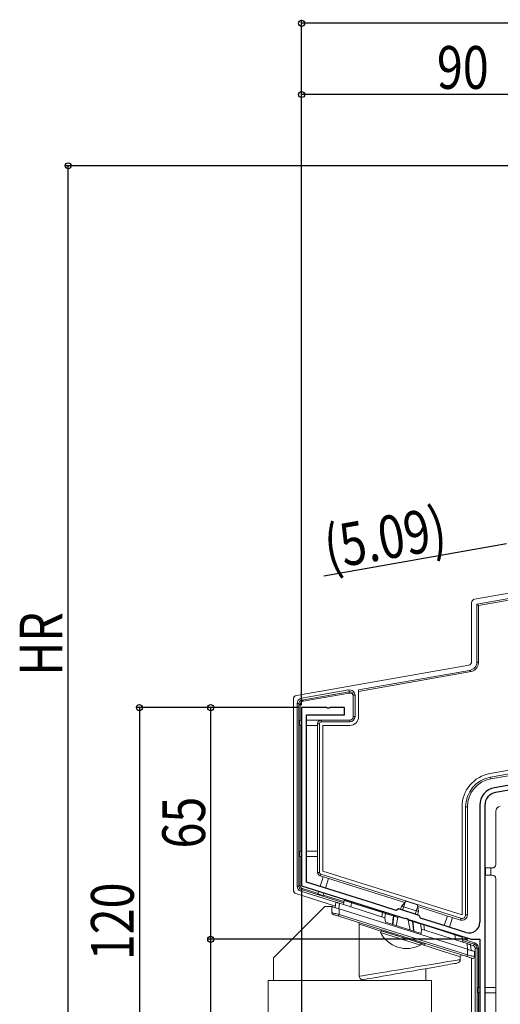
# Model space of a CAD drawing. Extents: x -4 to 2285, y 0 to 3563.
# Drawn here: x 648 to 783, y 1119 to 1395 of the extents above; entities that cross this region are included whole.
import ezdxf

# ---------------------------------------------------------------- set-up
doc = ezdxf.new("R2010")
doc.units = 0
doc.layers.add('YKK_11', color=7, linetype='CONTINUOUS')
doc.layers.add('YKK_D', color=6, linetype='CONTINUOUS')
doc.layers.add('YKK_13', color=4, linetype='CONTINUOUS', lineweight=13)
doc.styles.add('text-b', font='extslim2.shx', dxfattribs={"width": 0.8, "bigfont": 'extfont2.shx'})

msp = doc.modelspace()

# ---------------------------------------------------------------- linework, layer by layer
at = {"layer": 'YKK_11', "linetype": 'ByBlock', "lineweight": -2, "ltscale": 0.5}
for p, q in [((734.07, 1202.27), (727.02, 1202.27)), ((727.02, 1202.27), (727.02, 1152.27)), ((734.25, 1202.15), (734.07, 1202.27)), ((734.8, 1202.15), (734.25, 1202.15)), ((734.98, 1202.27), (734.8, 1202.15)), ((739.02, 1202.27), (734.98, 1202.27)), ((739.02, 1200.27), (739.02, 1202.27)), ((728.42, 1153.29), (728.42, 1200.27)), ((728.42, 1200.27), (739.02, 1200.27)), ((802.35, 1183.54), (781.16, 1179.8)), ((803.1, 1182.25), (781.4, 1178.42)), ((777.02, 1174.88), (777.02, 1142.06)), ((778.42, 1174.88), (778.42, 1090.27)), ((727.02, 1152.27), (756.09, 1143.1)), ((742.4, 1148.89), (728.42, 1153.29)), ((746.92, 1147.46), (742.4, 1148.89)), ((753.51, 1145.38), (746.92, 1147.46)), ((754.27, 1145.77), (753.51, 1145.38)), ((759.99, 1143.97), (754.27, 1145.77)), ((760.38, 1143.22), (759.99, 1143.97)), ((756.09, 1143.1), (756.3, 1143.16)), ((756.3, 1143.16), (756.82, 1143)), ((756.82, 1143), (756.96, 1142.83)), ((756.96, 1142.83), (774.6, 1137.27)), ((767.81, 1140.88), (760.38, 1143.22)), ((771.63, 1139.67), (767.81, 1140.88)), ((773.12, 1139.2), (771.63, 1139.67)), ((774.6, 1137.27), (777.02, 1137.27)), ((777.02, 1137.27), (777.02, 1082.27))]:
    msp.add_line(p, q, dxfattribs=at)
for centre, radius, start, end in [((782.02, 1174.88), 5, 100, 180), ((782.02, 1174.88), 3.6, 100, 180), ((774.02, 1142.06), 3, 252.5, 0)]:
    msp.add_arc(centre, radius, start, end, dxfattribs=at)
at = {"layer": 'YKK_13'}
for p, q in [((876.49, 1248.57), (776.62, 1230.96)), ((809.77, 1238.73), (775.54, 1232.7)), ((810.04, 1237.26), (776.22, 1231.29)), ((774.72, 1231.71), (774.72, 1215.18)), ((776.22, 1231.29), (776.62, 1230.96)), ((776.22, 1231.29), (776.22, 1215.17)), ((776.62, 1230.96), (776.62, 1214.84)), ((773.89, 1214.19), (725.54, 1205.67)), ((776.22, 1215.17), (776.62, 1214.84)), ((774.16, 1212.72), (743.02, 1207.23)), ((774.55, 1212.38), (743.02, 1206.82)), ((774.55, 1212.38), (774.16, 1212.72)), ((726.99, 1204.88), (740.26, 1207.22)), ((726.99, 1204.88), (727.07, 1204.39)), ((740.35, 1206.73), (727.07, 1204.39)), ((740.35, 1206.35), (727.44, 1204.08)), ((740.26, 1207.22), (740.35, 1206.73)), ((740.35, 1206.35), (740.35, 1206.73)), ((741.52, 1199.77), (741.52, 1205.74)), ((742.02, 1205.74), (741.52, 1205.74)), ((742.02, 1205.74), (742.02, 1199.77)), ((743.02, 1207.23), (743.02, 1199.77)), ((724.72, 1204.69), (724.72, 1151.04)), ((725.75, 1152.16), (725.75, 1203.4)), ((725.75, 1203.4), (726.25, 1203.4)), ((726.25, 1203.4), (726.25, 1152.16)), ((726.62, 1203.09), (726.25, 1203.4)), ((726.62, 1203.09), (726.62, 1198.77)), ((727.07, 1204.39), (727.44, 1204.08)), ((742.02, 1199.77), (741.52, 1199.77)), ((726.52, 1198.77), (726.52, 1197.27)), ((727.02, 1198.77), (726.52, 1198.77)), ((726.52, 1197.27), (727.02, 1197.27)), ((726.62, 1197.27), (726.62, 1162.03)), ((732.52, 1198.77), (728.42, 1198.77)), ((728.42, 1197.27), (731.52, 1197.27)), ((732.02, 1197.77), (731.52, 1197.77)), ((731.52, 1156.03), (731.52, 1197.77)), ((732.02, 1197.77), (732.02, 1156.03)), ((732.52, 1198.27), (732.52, 1198.77)), ((732.52, 1198.77), (740.52, 1198.77)), ((740.52, 1198.27), (732.52, 1198.27)), ((740.52, 1197.27), (733.02, 1197.27)), ((733.02, 1197.27), (733.02, 1156.4)), ((740.52, 1198.27), (740.52, 1198.77)), ((779.88, 1183.77), (798.94, 1187.13)), ((780.05, 1182.78), (799.3, 1186.18)), ((799.38, 1185.69), (780.14, 1182.29)), ((780.05, 1182.78), (780.14, 1182.29)), ((772.02, 1144.1), (772.02, 1174.41)), ((773.02, 1144.1), (773.02, 1174.41)), ((773.02, 1174.41), (773.52, 1174.41)), ((773.52, 1174.41), (773.52, 1144.1)), ((781.52, 1173.15), (781.52, 1158.27)), ((726.52, 1160.53), (726.52, 1162.03)), ((726.52, 1162.03), (727.02, 1162.03)), ((727.02, 1160.53), (726.52, 1160.53)), ((726.62, 1160.53), (726.62, 1152.43)), ((728.42, 1162.03), (731.52, 1162.03)), ((731.52, 1160.53), (728.42, 1160.53)), ((732.02, 1156.03), (731.52, 1156.03)), ((732.37, 1155.55), (732.22, 1155.08)), ((755.97, 1147.59), (732.22, 1155.08)), ((732.37, 1155.55), (771.72, 1143.15)), ((733.02, 1156.4), (772.02, 1144.1)), ((778.62, 1155.27), (778.62, 1157.27)), ((778.62, 1157.27), (780.12, 1157.27)), ((780.12, 1155.27), (778.62, 1155.27)), ((780.12, 1157.27), (780.12, 1155.27)), ((780.52, 1157.27), (780.12, 1157.27)), ((780.12, 1155.27), (780.52, 1155.27)), ((726.25, 1152.16), (726.62, 1152.43)), ((732.25, 1152.09), (733.11, 1154.8)), ((734.54, 1154.35), (733.68, 1151.64)), ((781.52, 1154.27), (781.52, 1099.77)), ((725.42, 1150.09), (736.52, 1146.59)), ((725.75, 1152.16), (726.25, 1152.16)), ((726.8, 1150.73), (726.95, 1151.21)), ((736.61, 1147.64), (726.8, 1150.73)), ((727.31, 1151.48), (726.95, 1151.21)), ((726.95, 1151.21), (738.84, 1147.46)), ((727.31, 1151.48), (731.63, 1150.12)), ((731.6, 1150.03), (731.83, 1150.75)), ((733.04, 1149.58), (731.6, 1150.03)), ((733.26, 1150.3), (733.04, 1149.58)), ((733.06, 1149.67), (738.89, 1147.83)), ((756.32, 1147.96), (755.04, 1146.58)), ((755.37, 1145.43), (756.08, 1147.71)), ((759.56, 1146.94), (756.32, 1147.96)), ((759.56, 1146.94), (759.81, 1145.07)), ((754.74, 1145.62), (755.04, 1146.58)), ((759.81, 1145.07), (755.04, 1146.58)), ((758.89, 1144.32), (759.61, 1146.6)), ((759.51, 1144.12), (759.81, 1145.07)), ((771.57, 1142.67), (759.63, 1146.44)), ((773.02, 1144.1), (773.52, 1144.1)), ((767.06, 1141.11), (767.92, 1143.82)), ((769.35, 1143.37), (768.49, 1140.66)), ((771.72, 1143.15), (771.57, 1142.67)), ((749.15, 1139.2), (749.3, 1139.68)), ((760.41, 1135.65), (749.15, 1139.2)), ((760.56, 1136.14), (749.3, 1139.68)), ((760.41, 1135.65), (760.56, 1136.14)), ((772.12, 1137.35), (775.5, 1136.28)), ((772.18, 1136.95), (775.39, 1135.93)), ((775.24, 1135.46), (774.44, 1135.71)), ((775.24, 1135.46), (775.39, 1135.93)), ((775.39, 1135.93), (775.5, 1136.28)), ((775.75, 1081.96), (775.75, 1134.77)), ((775.75, 1134.77), (776.25, 1134.77)), ((776.25, 1134.77), (776.25, 1081.99)), ((776.25, 1134.77), (776.62, 1134.77)), ((776.62, 1134.77), (776.62, 1123.77)), ((774.72, 1132), (774.72, 1082.96)), ((776.52, 1122.27), (776.52, 1123.77)), ((776.52, 1123.77), (777.02, 1123.77)), ((777.02, 1122.27), (776.52, 1122.27)), ((776.62, 1122.27), (776.62, 1083.86)), ((778.42, 1123.77), (781.52, 1123.77)), ((781.52, 1122.27), (778.42, 1122.27))]:
    msp.add_line(p, q, dxfattribs=at)
at = {"layer": 'YKK_13', "linetype": 'Continuous'}
for p, q in [((736.48, 1146.14), (736.61, 1147.67)), ((736.61, 1147.67), (736.63, 1147.67)), ((736.63, 1147.67), (736.67, 1147.65)), ((736.67, 1147.65), (736.75, 1147.63)), ((736.75, 1147.63), (736.85, 1147.6)), ((736.85, 1147.6), (736.97, 1147.56)), ((736.97, 1147.56), (737.11, 1147.51)), ((737.11, 1147.51), (737.27, 1147.46)), ((737.27, 1147.46), (737.44, 1147.41)), ((737.44, 1147.41), (737.61, 1147.36)), ((737.61, 1147.36), (737.47, 1145.83)), ((737.61, 1147.36), (750.41, 1143.32)), ((738.94, 1148.15), (738.76, 1146.99)), ((738.96, 1148.14), (738.94, 1148.15)), ((739.2, 1148.07), (738.96, 1148.14)), ((739.5, 1147.98), (739.2, 1148.07)), ((739.33, 1148.39), (739.39, 1148.37)), ((739.39, 1148.37), (739.58, 1148.31)), ((739.9, 1147.85), (739.5, 1147.98)), ((739.58, 1148.31), (739.87, 1148.22)), ((739.87, 1148.22), (740.27, 1148.09)), ((740.41, 1147.7), (739.9, 1147.85)), ((740.27, 1148.09), (741.35, 1147.75)), ((741, 1147.51), (740.41, 1147.7)), ((740.84, 1146.34), (741, 1147.51)), ((749.71, 1144.77), (741, 1147.51)), ((741, 1147.51), (741, 1147.51)), ((741.35, 1147.75), (750.07, 1145)), ((731.09, 1144.01), (729.92, 1142.84)), ((732.29, 1145.21), (731.09, 1144.01)), ((733.52, 1146.44), (732.29, 1145.21)), ((735.52, 1146.44), (733.52, 1146.44)), ((735.52, 1144.71), (735.52, 1146.44)), ((735.52, 1146.44), (735.56, 1146.43)), ((735.52, 1144.71), (735.56, 1144.7)), ((735.56, 1146.43), (735.65, 1146.4)), ((735.56, 1144.7), (735.65, 1144.68)), ((735.65, 1146.4), (735.79, 1146.36)), ((735.65, 1144.68), (735.79, 1144.65)), ((735.79, 1146.36), (735.99, 1146.29)), ((735.79, 1144.65), (735.99, 1144.6)), ((735.9, 1144.23), (735.87, 1144.23)), ((735.96, 1144.21), (735.9, 1144.23)), ((736.08, 1144.17), (735.96, 1144.21)), ((735.99, 1146.29), (736.24, 1146.22)), ((735.99, 1144.6), (736.24, 1144.54)), ((736.23, 1144.12), (736.08, 1144.17)), ((736.41, 1144.06), (736.23, 1144.12)), ((736.24, 1146.22), (736.52, 1146.13)), ((736.24, 1144.54), (736.52, 1144.47)), ((736.62, 1144), (736.41, 1144.06)), ((736.52, 1146.13), (736.84, 1146.03)), ((736.52, 1144.47), (736.84, 1144.4)), ((736.86, 1143.92), (736.62, 1144)), ((736.84, 1146.03), (737.18, 1145.92)), ((736.84, 1144.4), (737.18, 1144.32)), ((737.11, 1143.84), (736.86, 1143.92)), ((737.18, 1145.92), (737.52, 1145.81)), ((737.18, 1144.32), (737.52, 1144.24)), ((737.42, 1143.9), (737.4, 1143.84)), ((737.44, 1143.97), (737.42, 1143.9)), ((737.47, 1144.06), (737.44, 1143.97)), ((737.5, 1144.14), (737.47, 1144.06)), ((737.52, 1144.24), (737.5, 1144.14)), ((737.52, 1145.81), (737.52, 1144.24)), ((737.52, 1145.81), (773.52, 1134.46)), ((737.52, 1144.24), (773.52, 1132.89)), ((749.54, 1143.59), (749.71, 1144.76)), ((750.58, 1144.49), (749.71, 1144.76)), ((750.07, 1145), (750.94, 1144.73)), ((750.58, 1144.49), (750.41, 1143.32)), ((751.12, 1144.33), (750.58, 1144.49)), ((750.58, 1144.49), (750.58, 1144.49)), ((750.94, 1144.73), (751.45, 1144.57)), ((751.68, 1144.16), (751.12, 1144.33)), ((751.45, 1144.57), (751.96, 1144.4)), ((752.34, 1143.97), (751.68, 1144.16)), ((751.96, 1144.4), (752.59, 1144.2)), ((752.74, 1143.85), (752.34, 1143.97)), ((752.59, 1144.2), (753, 1144.08)), ((752.79, 1143.89), (752.81, 1143.94)), ((752.81, 1143.94), (752.84, 1143.99)), ((752.84, 1143.99), (752.87, 1144.03)), ((752.87, 1144.03), (752.91, 1144.05)), ((752.91, 1144.05), (752.94, 1144.07)), ((752.94, 1144.07), (752.97, 1144.08)), ((752.97, 1144.08), (753, 1144.08)), ((753.16, 1144.03), (753, 1144.08)), ((753.2, 1144.01), (753.16, 1144.03)), ((753.2, 1144.01), (754.47, 1143.61)), ((728.8, 1141.72), (727.72, 1140.64)), ((729.92, 1142.84), (728.8, 1141.72)), ((737.37, 1143.76), (737.11, 1143.84)), ((737.38, 1143.77), (737.37, 1143.76)), ((773.37, 1132.41), (737.37, 1143.76)), ((737.39, 1143.8), (737.38, 1143.77)), ((737.4, 1143.84), (737.39, 1143.8)), ((743.18, 1141.53), (743.18, 1126.88)), ((744.09, 1141.23), (743.18, 1141.53)), ((745.07, 1140.91), (744.09, 1141.23)), ((750.52, 1142.03), (750.41, 1143.32)), ((760.52, 1138.87), (750.52, 1142.03)), ((752.5, 1141.4), (752.63, 1142.6)), ((752.67, 1142), (752.6, 1141.37)), ((752.63, 1142.6), (752.77, 1143.84)), ((752.8, 1143.18), (752.67, 1142)), ((752.74, 1143.85), (752.74, 1143.85)), ((752.77, 1143.84), (752.74, 1143.85)), ((752.74, 1143.85), (752.74, 1143.85)), ((752.77, 1143.84), (752.79, 1143.89)), ((752.77, 1143.84), (752.84, 1143.79)), ((752.86, 1143.77), (752.8, 1143.18)), ((752.84, 1143.79), (752.86, 1143.77)), ((754.03, 1143.41), (752.86, 1143.77)), ((754.03, 1143.41), (753.58, 1141.06)), ((754.47, 1143.61), (756.69, 1142.91)), ((756.69, 1142.91), (757.96, 1142.51)), ((756.95, 1142.65), (757.46, 1139.84)), ((758.13, 1142.27), (756.95, 1142.65)), ((758.09, 1142.47), (757.96, 1142.51)), ((758.15, 1142.45), (758.09, 1142.47)), ((758.13, 1142.27), (758.19, 1142.23)), ((758.3, 1140.83), (758.13, 1142.27)), ((758.15, 1142.45), (758.17, 1142.44)), ((758.15, 1142.45), (758.57, 1142.32)), ((758.17, 1142.44), (758.19, 1142.43)), ((758.19, 1142.43), (758.2, 1142.4)), ((758.19, 1142.23), (758.22, 1142.21)), ((758.2, 1142.4), (758.22, 1142.37)), ((758.22, 1142.37), (758.22, 1142.34)), ((758.22, 1142.34), (758.23, 1142.3)), ((758.23, 1142.26), (758.22, 1142.21)), ((758.26, 1142.2), (758.22, 1142.21)), ((758.22, 1142.21), (758.39, 1140.83)), ((758.23, 1142.3), (758.23, 1142.26)), ((758.26, 1142.2), (758.26, 1142.2)), ((758.66, 1142.08), (758.26, 1142.2)), ((758.26, 1142.2), (758.26, 1142.2)), ((758.57, 1142.32), (759.18, 1142.13)), ((759.32, 1141.89), (758.66, 1142.08)), ((759.18, 1142.13), (759.71, 1141.96)), ((759.87, 1141.72), (759.32, 1141.89)), ((759.71, 1141.96), (760.22, 1141.8)), ((760.4, 1141.56), (759.87, 1141.72)), ((760.22, 1141.8), (761.09, 1141.53)), ((761.27, 1141.29), (760.4, 1141.56)), ((760.4, 1141.56), (760.63, 1140.04)), ((760.4, 1141.56), (760.4, 1141.56)), ((761.09, 1141.53), (769.81, 1138.78)), ((761.48, 1139.83), (761.27, 1141.28)), ((769.98, 1138.54), (761.27, 1141.28)), ((725.71, 1138.63), (724.79, 1137.7)), ((726.69, 1139.6), (725.71, 1138.63)), ((727.72, 1140.64), (726.69, 1139.6)), ((746.13, 1140.57), (745.07, 1140.91)), ((747.26, 1140.2), (746.13, 1140.57)), ((748.45, 1139.81), (747.26, 1140.2)), ((749.26, 1139.55), (748.45, 1139.81)), ((749.42, 1139.96), (749.42, 1139.65)), ((749.42, 1139.65), (749.44, 1139.64)), ((749.44, 1139.64), (749.55, 1139.61)), ((749.55, 1139.61), (749.76, 1139.54)), ((749.76, 1139.54), (750.08, 1139.44)), ((750.08, 1139.44), (750.5, 1139.31)), ((750.5, 1139.31), (751, 1139.15)), ((751, 1139.15), (751.59, 1138.97)), ((751.59, 1138.97), (752.24, 1138.76)), ((752.24, 1138.76), (752.96, 1138.53)), ((752.96, 1138.53), (753.72, 1138.29)), ((758.45, 1139.53), (758.3, 1140.83)), ((758.39, 1140.83), (758.54, 1139.5)), ((760.52, 1138.87), (760.63, 1140.1)), ((760.63, 1140.1), (773.43, 1136.06)), ((769.81, 1138.78), (770.43, 1138.58)), ((770.19, 1137.09), (769.98, 1138.54)), ((770.28, 1138.45), (769.98, 1138.54)), ((769.98, 1138.54), (769.98, 1138.54)), ((771.15, 1138.18), (770.28, 1138.45)), ((770.43, 1138.58), (770.95, 1138.42)), ((770.95, 1138.42), (771.34, 1138.29)), ((723.13, 1136.04), (722.4, 1135.31)), ((723.93, 1136.84), (723.13, 1136.04)), ((724.79, 1137.7), (723.93, 1136.84)), ((753.72, 1138.29), (754.51, 1138.04)), ((754.51, 1138.04), (755.32, 1137.79)), ((755.32, 1137.79), (756.14, 1137.53)), ((756.14, 1137.53), (756.94, 1137.28)), ((756.94, 1137.28), (757.72, 1137.03)), ((757.72, 1137.03), (758.46, 1136.8)), ((758.46, 1136.8), (759.14, 1136.58)), ((759.14, 1136.58), (759.77, 1136.39)), ((759.77, 1136.39), (760.31, 1136.21)), ((760.31, 1136.21), (760.77, 1136.07)), ((761.57, 1135.55), (760.48, 1135.9)), ((760.77, 1136.07), (761.14, 1135.95)), ((761.14, 1135.95), (761.41, 1135.87)), ((761.41, 1135.87), (761.57, 1135.82)), ((761.57, 1135.82), (761.62, 1135.8)), ((761.62, 1135.8), (761.62, 1136.11)), ((771.54, 1138.05), (771.15, 1138.18)), ((771.34, 1138.29), (771.62, 1138.21)), ((771.82, 1137.97), (771.54, 1138.05)), ((771.62, 1138.21), (771.82, 1138.14)), ((772.03, 1137.9), (771.82, 1137.97)), ((772.03, 1137.9), (772.26, 1136.43)), ((773.57, 1134.44), (773.43, 1136.06)), ((773.43, 1136.06), (773.63, 1136)), ((773.63, 1136), (773.82, 1135.94)), ((773.82, 1135.94), (773.99, 1135.89)), ((773.99, 1135.89), (774.14, 1135.84)), ((774.14, 1135.84), (774.26, 1135.8)), ((774.26, 1135.8), (774.35, 1135.77)), ((774.35, 1135.77), (774.41, 1135.75)), ((774.41, 1135.75), (774.43, 1135.75)), ((774.43, 1135.75), (774.57, 1134.13)), ((720.19, 1133.1), (719.82, 1132.74)), ((720.63, 1133.54), (720.19, 1133.1)), ((721.14, 1134.06), (720.63, 1133.54)), ((721.73, 1134.65), (721.14, 1134.06)), ((722.4, 1135.31), (721.73, 1134.65)), ((762.8, 1135.15), (761.57, 1135.55)), ((763.97, 1134.77), (762.8, 1135.15)), ((765.09, 1134.4), (763.97, 1134.77)), ((766.14, 1134.06), (765.09, 1134.4)), ((767.11, 1133.75), (766.14, 1134.06)), ((768, 1133.46), (767.11, 1133.75)), ((768.8, 1133.2), (768, 1133.46)), ((769.51, 1132.97), (768.8, 1133.2)), ((770.12, 1132.77), (769.51, 1132.97)), ((773.52, 1132.89), (773.5, 1132.79)), ((773.52, 1132.89), (773.52, 1134.46)), ((773.52, 1134.46), (773.87, 1134.35)), ((773.52, 1132.89), (773.87, 1132.8)), ((773.87, 1134.35), (774.21, 1134.24)), ((774.21, 1134.24), (774.52, 1134.14)), ((774.52, 1134.14), (774.81, 1134.05)), ((774.81, 1134.05), (775.06, 1133.98)), ((775.06, 1133.98), (775.26, 1133.91)), ((775.26, 1133.91), (775.4, 1133.87)), ((775.4, 1133.87), (775.49, 1133.84)), ((775.49, 1133.84), (775.52, 1133.83)), ((775.52, 1133.83), (775.52, 1132.41)), ((719.22, 1132.13), (719.17, 1132.09)), ((719.17, 1132.09), (719.17, 1125.73)), ((719.34, 1132.25), (719.22, 1132.13)), ((719.54, 1132.46), (719.34, 1132.25)), ((719.82, 1132.74), (719.54, 1132.46)), ((761.57, 1129.92), (762.8, 1130.13)), ((762.8, 1130.13), (763.97, 1130.32)), ((763.97, 1130.32), (765.09, 1130.5)), ((765.09, 1130.5), (766.14, 1130.68)), ((766.14, 1130.68), (767.11, 1130.84)), ((767.11, 1130.84), (768, 1130.99)), ((768.05, 1130.12), (767.27, 1129.98)), ((768, 1130.99), (768.8, 1131.12)), ((768.74, 1130.24), (768.05, 1130.12)), ((769.33, 1130.34), (768.74, 1130.24)), ((768.8, 1131.12), (769.51, 1131.24)), ((769.82, 1130.43), (769.33, 1130.34)), ((769.51, 1131.24), (770.12, 1131.34)), ((770.2, 1130.5), (769.82, 1130.43)), ((770.62, 1132.61), (770.12, 1132.77)), ((770.12, 1131.34), (770.62, 1131.42)), ((770.48, 1130.54), (770.2, 1130.5)), ((770.64, 1130.57), (770.48, 1130.54)), ((771.01, 1132.48), (770.62, 1132.61)), ((770.62, 1131.42), (771.01, 1131.48)), ((770.7, 1130.58), (770.64, 1130.57)), ((771.3, 1132.39), (771.01, 1132.48)), ((771.01, 1131.48), (771.3, 1131.53)), ((771.47, 1132.33), (771.3, 1132.39)), ((771.3, 1131.53), (771.47, 1131.56)), ((771.52, 1132.31), (771.47, 1132.33)), ((771.47, 1131.56), (771.52, 1131.57)), ((771.52, 1132.31), (771.52, 1131.57)), ((773.38, 1132.42), (773.37, 1132.41)), ((773.64, 1132.33), (773.37, 1132.41)), ((773.39, 1132.45), (773.38, 1132.42)), ((773.4, 1132.49), (773.39, 1132.45)), ((773.42, 1132.55), (773.4, 1132.49)), ((773.44, 1132.62), (773.42, 1132.55)), ((773.47, 1132.7), (773.44, 1132.62)), ((773.5, 1132.79), (773.47, 1132.7)), ((773.89, 1132.25), (773.64, 1132.33)), ((773.87, 1132.8), (774.21, 1132.73)), ((774.12, 1132.17), (773.89, 1132.25)), ((774.34, 1132.11), (774.12, 1132.17)), ((774.21, 1132.73), (774.52, 1132.65)), ((774.52, 1132.05), (774.34, 1132.11)), ((774.52, 1132.65), (774.81, 1132.58)), ((774.67, 1132), (774.52, 1132.05)), ((774.78, 1131.97), (774.67, 1132)), ((774.85, 1131.94), (774.78, 1131.97)), ((774.81, 1132.58), (775.06, 1132.52)), ((774.87, 1131.94), (774.85, 1131.94)), ((775.06, 1132.52), (775.26, 1132.48)), ((775.26, 1132.48), (775.4, 1132.44)), ((775.4, 1132.44), (775.49, 1132.42)), ((775.49, 1132.42), (775.52, 1132.41)), ((745.07, 1127.2), (746.13, 1127.37)), ((746.13, 1127.37), (747.26, 1127.56)), ((747.26, 1127.56), (748.45, 1127.75)), ((748.45, 1127.75), (749.68, 1127.96)), ((749.68, 1127.96), (750.96, 1128.17)), ((750.96, 1128.17), (752.27, 1128.39)), ((753.41, 1127.53), (752.14, 1127.31)), ((752.27, 1128.39), (753.61, 1128.61)), ((754.69, 1127.76), (753.41, 1127.53)), ((753.61, 1128.61), (754.96, 1128.83)), ((755.98, 1127.99), (754.69, 1127.76)), ((754.96, 1128.83), (756.31, 1129.05)), ((757.27, 1128.22), (755.98, 1127.99)), ((756.31, 1129.05), (757.66, 1129.28)), ((758.55, 1128.44), (757.27, 1128.22)), ((757.66, 1129.28), (758.99, 1129.5)), ((759.81, 1128.66), (758.55, 1128.44)), ((758.99, 1129.5), (760.29, 1129.71)), ((761.04, 1128.88), (759.81, 1128.66)), ((760.29, 1129.71), (761.57, 1129.92)), ((762.22, 1129.09), (761.04, 1128.88)), ((761.87, 1129.03), (761.87, 1125.73)), ((763.36, 1129.29), (762.22, 1129.09)), ((764.44, 1129.48), (763.36, 1129.29)), ((765.46, 1129.66), (764.44, 1129.48)), ((766.41, 1129.83), (765.46, 1129.66)), ((767.27, 1129.98), (766.41, 1129.83)), ((717.62, 1125.73), (717.62, 1089.86)), ((717.62, 1125.73), (763.42, 1125.73)), ((719.17, 1125.73), (743.18, 1125.73)), ((743.18, 1126.88), (744.09, 1127.03)), ((743.18, 1125.73), (761.87, 1125.73)), ((744.09, 1127.03), (745.07, 1127.2)), ((745.4, 1126.12), (744.5, 1125.96)), ((746.38, 1126.29), (745.4, 1126.12)), ((747.42, 1126.48), (746.38, 1126.29)), ((748.53, 1126.67), (747.42, 1126.48)), ((749.69, 1126.88), (748.53, 1126.67)), ((750.9, 1127.09), (749.69, 1126.88)), ((752.14, 1127.31), (750.9, 1127.09)), ((763.42, 1057.73), (763.42, 1125.73))]:
    msp.add_line(p, q, dxfattribs=at)
at = {"layer": 'YKK_13'}
for centre, radius, start, end in [((727.23, 1203.41), 1.49, 99.6243, 180.3758), ((740.53, 1205.75), 1.49, 359.5795, 100.2931), ((740.52, 1205.74), 1, 359.864, 99.9001), ((727.24, 1203.41), 0.995, 99.8696, 180.1307), ((740.52, 1199.77), 2.5, 270, 0), ((740.52, 1199.77), 1.5, 270, 0), ((740.52, 1199.77), 1, 270, 0), ((732.52, 1197.77), 1, 90, 180), ((732.52, 1197.77), 0.5, 90, 180), ((781.52, 1174.41), 9.5, 100, 180), ((781.52, 1174.41), 8.5, 100, 180), ((781.52, 1174.41), 8, 100, 180), ((783.02, 1173.15), 1.5, 100, 180), ((780.52, 1158.27), 1, 270, 0), ((732.52, 1156.03), 1, 180, 252.5), ((732.52, 1156.03), 0.5, 180, 252.5), ((780.52, 1154.27), 1, 0, 90), ((727.24, 1152.15), 1.49, 179.7202, 252.7799), ((727.24, 1152.16), 0.996, 179.8931, 252.6069), ((772.02, 1144.1), 1.5, 252.5, 0), ((772.02, 1144.1), 1, 252.5, 0), ((756.5, 1142.9), 8.23, 206.7189, 298.2811), ((775.02, 1134.77), 1.22, 19.2624, 72.5), ((775.02, 1134.77), 1.59, 27.7683, 72.5), ((775.02, 1134.77), 0.724, 14.3764, 72.5), ((775.02, 1134.77), 0.724, 0, 14.3764), ((775.02, 1134.77), 1.22, 0, 19.2624), ((775.02, 1134.77), 1.59, 0, 27.7683)]:
    msp.add_arc(centre, radius, start, end, dxfattribs=at)
at = {"layer": 'YKK_13', "linetype": 'Continuous'}
for centre, radius, start, end in [((739.24, 1148.1), 0.3, 72.5, 171), ((741.28, 1147.47), 0.287, 77.4537, 171.8159), ((736.02, 1144.71), 0.5, 180, 252.5), ((750.87, 1144.44), 0.292, 75.2902, 171.4431), ((753.14, 1143.74), 0.284, 78.7005, 172.0334), ((742.58, 1141.49), 0.604, 3.7948, 75.4003), ((757.87, 1142.27), 0.254, 359.6401, 69.5317), ((760.13, 1141.54), 0.276, 4.6588, 71.3393), ((769.72, 1138.53), 0.261, 1.4304, 70.239), ((771.73, 1137.86), 0.3, 9, 72.5), ((770.52, 1131.57), 1, 280, 0), ((772.02, 1132.31), 0.5, 72.5, 180), ((775.02, 1132.41), 0.5, 252.5, 0), ((744.21, 1126.96), 1.03, 184.0342, 285.9613)]:
    msp.add_arc(centre, radius, start, end, dxfattribs=at)
at = {"layer": 'YKK_13'}
for centre, major_axis, ratio, start_param, end_param in [((775.72, 1231.71), (-0.768, 0.645), 0.996828, 5.586618, 6.979753), ((773.72, 1215.18), (0.768, -0.645), 0.996828, 5.586618, 6.979753), ((773.71, 1215.18), (1.92, -1.61), 0.996828, 5.586618, 6.979753), ((774.11, 1214.85), (1.92, -1.61), 0.996828, 5.586618, 6.979753), ((725.72, 1204.68), (-0.768, 0.645), 0.996828, 5.586618, 6.979753), ((740.52, 1205.37), (0, -1), 0.998077, 1.570796, 3.315797), ((727.62, 1203.09), (-0.768, 0.645), 0.996828, 5.586618, 6.979753), ((727.62, 1152.43), (-0.809, -0.593), 0.997136, 5.65187, 6.9145), ((725.72, 1151.04), (-0.809, -0.593), 0.997136, 5.65187, 6.9145)]:
    msp.add_ellipse(centre, major_axis=major_axis, ratio=ratio, start_param=start_param, end_param=end_param, dxfattribs=at)
at = {"layer": 'YKK_13', "linetype": 'Continuous'}
for centre, major_axis, ratio, start_param, end_param in [((749.98, 1144.72), (0.09, 0.286), 0.897608, 0, 1.678471), ((750.86, 1144.44), (1.15, -0.33), 0.249453, 3.160196, 3.177273), ((754.38, 1143.33), (-0.342, 0.108), 0.835557, 4.712389, 6.381495), ((756.6, 1142.63), (-0.342, 0.108), 0.835557, 3.558476, 4.712389), ((761, 1141.24), (0.09, 0.286), 0.897608, 5.153468, 6.283185), ((762.26, 1140.84), (0.982, -0.483), 0.231503, 3.283288, 3.298892)]:
    msp.add_ellipse(centre, major_axis=major_axis, ratio=ratio, start_param=start_param, end_param=end_param, dxfattribs=at)
at = {"layer": 'YKK_D'}
for p, q in [((727.02, 1202.97), (727.02, 1395.32)), ((1467.02, 1394.32), (727.02, 1394.32)), ((727.02, 1202.97), (727.02, 1375.32)), ((817.02, 1374.32), (727.02, 1374.32)), ((1457.45, 1354.32), (660.53, 1354.32)), ((661.53, 1082.27), (661.53, 1354.32)), ((784.49, 1248.23), (733.24, 1239.19)), ((726.32, 1202.27), (680.53, 1202.27)), ((681.53, 1202.27), (681.53, 1082.27)), ((726.32, 1202.27), (700.53, 1202.27)), ((701.53, 1137.27), (701.53, 1202.27)), ((727.02, 1151.49), (727.02, 1021.27)), ((773.64, 1137.27), (700.53, 1137.27)), ((773.64, 1137.27), (700.53, 1137.27)), ((701.53, 1082.27), (701.53, 1137.27))]:
    msp.add_line(p, q, dxfattribs=at)
at = {"layer": 'YKK_D', "linetype": 'ByBlock', "lineweight": -2}
for centre in [(727.02, 1394.32), (727.02, 1374.32), (661.53, 1354.32), (681.53, 1202.27), (701.53, 1202.27), (701.53, 1137.27), (701.53, 1137.27)]:
    msp.add_circle(centre, 0.85, dxfattribs=at)

# ---------------------------------------------------------------- texts
at = {"layer": 'YKK_D', "style": 'text-b', "width": 0.8}
msp.add_text('90', height=12, dxfattribs=at).set_placement((764.98, 1375.92))
for s, rotation, p in [('(5.09)', 10, (734.54, 1241.05)), ('HR', 90, (659.93, 1211.25)), ('65', 90, (699.93, 1162.73)), ('120', 90, (679.93, 1131.39))]:
    msp.add_text(s, height=12, rotation=rotation, dxfattribs=at).set_placement(p)

doc.saveas('drawing.dxf')
